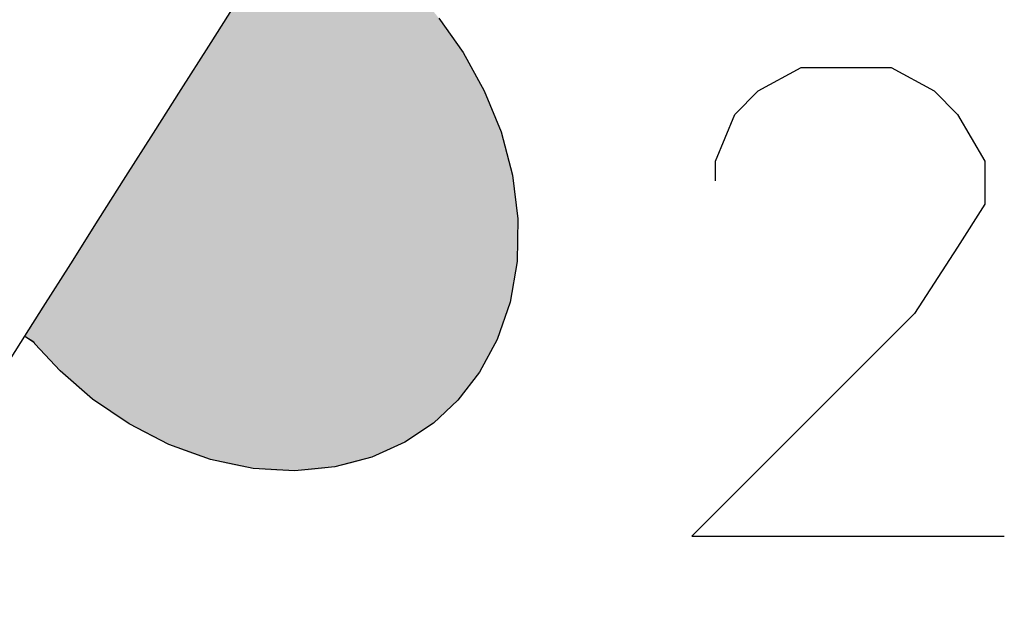
# Model space of a CAD drawing. Units: metres. Extents: x 549262 to 549670, y 333098 to 333402.
# Drawn here: x 549528 to 549529, y 333305 to 333306 of the extents above; entities that cross this region are included whole.
import ezdxf

# ---------------------------------------------------------------- set-up
doc = ezdxf.new("R2010")
doc.units = ezdxf.units.M
doc.layers.add('LEVEL_1', color=7, linetype='Continuous')

# ---------------------------------------------------------------- blocks, each defined once
blk = doc.blocks.new('*U454')
at = {"layer": 'LEVEL_1', "color": 3, "linetype": 'Continuous'}
for points in [[(549528.81671, 333305.92639), (549528.8221, 333305.20351), (549528.8221, 333305.93489)], [(549528.8221, 333305.93489), (549528.82611, 333305.20651), (549528.82611, 333305.94121)], [(549528.8112, 333305.91771), (549528.81671, 333305.19972), (549528.81671, 333305.92639)], [(549528.80558, 333305.90884), (549528.8112, 333305.1961), (549528.8112, 333305.91771)], [(549528.79984, 333305.89979), (549528.80558, 333305.19264), (549528.80558, 333305.90884)], [(549528.794, 333305.89058), (549528.79984, 333305.18935), (549528.79984, 333305.89979)], [(549528.78805, 333305.88119), (549528.794, 333305.18623), (549528.794, 333305.89058)], [(549528.78199, 333305.87165), (549528.78805, 333305.18329), (549528.78805, 333305.88119)], [(549528.77584, 333305.86195), (549528.78199, 333305.18051), (549528.78199, 333305.87165)], [(549528.7696, 333305.8521), (549528.77584, 333305.17792), (549528.77584, 333305.86195)], [(549528.76326, 333305.84211), (549528.7696, 333305.1755), (549528.7696, 333305.8521)], [(549528.75684, 333305.83198), (549528.76326, 333305.17325), (549528.76326, 333305.84211)], [(549528.75033, 333305.82173), (549528.75684, 333305.17119), (549528.75684, 333305.83198)], [(549528.74375, 333305.81135), (549528.75033, 333305.16931), (549528.75033, 333305.82173)], [(549528.7371, 333305.80086), (549528.74375, 333305.16761), (549528.74375, 333305.81135)], [(549528.73037, 333305.79025), (549528.7371, 333305.1661), (549528.7371, 333305.80086)], [(549528.72358, 333305.77954), (549528.73037, 333305.16477), (549528.73037, 333305.79025)], [(549528.71673, 333305.76874), (549528.72358, 333305.16362), (549528.72358, 333305.77954)], [(549528.70982, 333305.75785), (549528.71673, 333305.16266), (549528.71673, 333305.76874)], [(549528.70286, 333305.74687), (549528.70982, 333305.16189), (549528.70982, 333305.75785)], [(549528.69585, 333305.73582), (549528.70286, 333305.16131), (549528.70286, 333305.74687)], [(549528.6888, 333305.7247), (549528.69585, 333305.16091), (549528.69585, 333305.73582)], [(549528.68171, 333305.71352), (549528.6888, 333305.1607), (549528.6888, 333305.7247)], [(549528.67458, 333305.70228), (549528.68171, 333305.16068), (549528.68171, 333305.71352)], [(549528.66742, 333305.691), (549528.67458, 333305.16085), (549528.67458, 333305.70228)], [(549528.67458, 333305.16085), (549528.67458, 333305.70228), (549528.68171, 333305.16068)], [(549528.66024, 333305.67967), (549528.66742, 333305.1612), (549528.66742, 333305.691)], [(549528.66742, 333305.1612), (549528.66742, 333305.691), (549528.67458, 333305.16085)], [(549528.65304, 333305.66831), (549528.66024, 333305.16174), (549528.66024, 333305.67967)], [(549528.66024, 333305.16174), (549528.66024, 333305.67967), (549528.66742, 333305.1612)], [(549528.64582, 333305.65693), (549528.65304, 333305.16247), (549528.65304, 333305.66831)], [(549528.65304, 333305.16247), (549528.65304, 333305.66831), (549528.66024, 333305.16174)], [(549528.63859, 333305.64553), (549528.64582, 333305.16339), (549528.64582, 333305.65693)], [(549528.64582, 333305.16339), (549528.64582, 333305.65693), (549528.65304, 333305.16247)], [(549528.63135, 333305.63411), (549528.63859, 333305.16449), (549528.63859, 333305.64553)], [(549528.63859, 333305.16449), (549528.63859, 333305.64553), (549528.64582, 333305.16339)], [(549528.62411, 333305.62269), (549528.63135, 333305.16578), (549528.63135, 333305.63411)], [(549528.63135, 333305.16578), (549528.63135, 333305.63411), (549528.63859, 333305.16449)], [(549528.61687, 333305.61128), (549528.62411, 333305.16726), (549528.62411, 333305.62269)], [(549528.62411, 333305.16726), (549528.62411, 333305.62269), (549528.63135, 333305.16578)], [(549528.60963, 333305.59987), (549528.61687, 333305.16891), (549528.61687, 333305.61128)], [(549528.61687, 333305.16891), (549528.61687, 333305.61128), (549528.62411, 333305.16726)], [(549528.60241, 333305.58848), (549528.60963, 333305.17075), (549528.60963, 333305.59987)], [(549528.60963, 333305.17075), (549528.60963, 333305.59987), (549528.61687, 333305.16891)], [(549528.5952, 333305.57712), (549528.60241, 333305.17277), (549528.60241, 333305.58848)], [(549528.60241, 333305.17277), (549528.60241, 333305.58848), (549528.60963, 333305.17075)], [(549528.58802, 333305.56578), (549528.5952, 333305.17498), (549528.5952, 333305.57712)], [(549528.5952, 333305.17498), (549528.5952, 333305.57712), (549528.60241, 333305.17277)], [(549528.58085, 333305.55449), (549528.58802, 333305.17736), (549528.58802, 333305.56578)], [(549528.58802, 333305.17736), (549528.58802, 333305.56578), (549528.5952, 333305.17498)], [(549528.57372, 333305.54324), (549528.58085, 333305.17992), (549528.58085, 333305.55449)], [(549528.58085, 333305.17992), (549528.58085, 333305.55449), (549528.58802, 333305.17736)], [(549528.56662, 333305.53205), (549528.57372, 333305.18265), (549528.57372, 333305.54324)], [(549528.57372, 333305.18265), (549528.57372, 333305.54324), (549528.58085, 333305.17992)], [(549528.55956, 333305.52091), (549528.56662, 333305.18556), (549528.56662, 333305.53205)], [(549528.56662, 333305.18556), (549528.56662, 333305.53205), (549528.57372, 333305.18265)], [(549528.55254, 333305.50984), (549528.55956, 333305.18864), (549528.55956, 333305.52091)], [(549528.55956, 333305.18864), (549528.55956, 333305.52091), (549528.56662, 333305.18556)], [(549528.54556, 333305.49885), (549528.55254, 333305.19189), (549528.55254, 333305.50984)], [(549528.55254, 333305.19189), (549528.55254, 333305.50984), (549528.55956, 333305.18864)], [(549528.53864, 333305.48793), (549528.54556, 333305.19531), (549528.54556, 333305.49885)], [(549528.54556, 333305.19531), (549528.54556, 333305.49885), (549528.55254, 333305.19189)], [(549528.53178, 333305.47711), (549528.53864, 333305.19889), (549528.53864, 333305.48793)], [(549528.53864, 333305.19889), (549528.53864, 333305.48793), (549528.54556, 333305.19531)], [(549528.52497, 333305.46638), (549528.53178, 333305.20264), (549528.53178, 333305.47711)], [(549528.53178, 333305.20264), (549528.53178, 333305.47711), (549528.53864, 333305.19889)], [(549528.51823, 333305.45575), (549528.52497, 333305.20655), (549528.52497, 333305.46638)], [(549528.52497, 333305.20655), (549528.52497, 333305.46638), (549528.53178, 333305.20264)], [(549528.51156, 333305.44522), (549528.51823, 333305.21062), (549528.51823, 333305.45575)], [(549528.51823, 333305.21062), (549528.51823, 333305.45575), (549528.52497, 333305.20655)], [(549528.50496, 333305.43482), (549528.51156, 333305.21485), (549528.51156, 333305.44522)], [(549528.51156, 333305.21485), (549528.51156, 333305.44522), (549528.51823, 333305.21062)], [(549528.49843, 333305.42453), (549528.50496, 333305.21923), (549528.50496, 333305.43482)], [(549528.50496, 333305.21923), (549528.50496, 333305.43482), (549528.51156, 333305.21485)], [(549528.49199, 333305.41437), (549528.49843, 333305.22376), (549528.49843, 333305.42453)], [(549528.49843, 333305.22376), (549528.49843, 333305.42453), (549528.50496, 333305.21923)], [(549528.48563, 333305.40435), (549528.49199, 333305.22844), (549528.49199, 333305.41437)], [(549528.49199, 333305.22844), (549528.49199, 333305.41437), (549528.49843, 333305.22376)], [(549528.47937, 333305.39447), (549528.48563, 333305.23326), (549528.48563, 333305.40435)], [(549528.48563, 333305.23326), (549528.48563, 333305.40435), (549528.49199, 333305.22844)], [(549528.47319, 333305.38473), (549528.47937, 333305.23823), (549528.47937, 333305.39447)], [(549528.47937, 333305.23823), (549528.47937, 333305.39447), (549528.48563, 333305.23326)], [(549528.46712, 333305.37515), (549528.47319, 333305.24333), (549528.47319, 333305.38473)], [(549528.47319, 333305.24333), (549528.47319, 333305.38473), (549528.47937, 333305.23823)], [(549528.46114, 333305.36573), (549528.46712, 333305.24858), (549528.46712, 333305.37515)], [(549528.46712, 333305.24858), (549528.46712, 333305.37515), (549528.47319, 333305.24333)], [(549528.45527, 333305.35647), (549528.46114, 333305.25395), (549528.46114, 333305.36573)], [(549528.46114, 333305.25395), (549528.46114, 333305.36573), (549528.46712, 333305.24858)], [(549528.4495, 333305.34738), (549528.45527, 333305.25945), (549528.45527, 333305.35647)], [(549528.45527, 333305.25945), (549528.45527, 333305.35647), (549528.46114, 333305.25395)], [(549528.43832, 333305.32974), (549528.44385, 333305.27083), (549528.44385, 333305.33847)], [(549528.44385, 333305.33847), (549528.4495, 333305.26508), (549528.4495, 333305.34738)], [(549528.44385, 333305.27083), (549528.44385, 333305.33847), (549528.4495, 333305.26508)], [(549528.4495, 333305.26508), (549528.4495, 333305.34738), (549528.45527, 333305.25945)], [(549528.4329, 333305.3212), (549528.43832, 333305.2767), (549528.43832, 333305.32974)], [(549528.43832, 333305.2767), (549528.43832, 333305.32974), (549528.44385, 333305.27083)], [(549528.42761, 333305.31285), (549528.4329, 333305.28268), (549528.4329, 333305.3212)], [(549528.4329, 333305.28268), (549528.4329, 333305.3212), (549528.43832, 333305.2767)], [(549528.41724, 333305.2965), (549528.42653, 333305.29061), (549528.42653, 333305.31115)], [(549528.42653, 333305.31115), (549528.42761, 333305.28878), (549528.42761, 333305.31285)], [(549528.42653, 333305.29061), (549528.42653, 333305.31115), (549528.42761, 333305.28878)], [(549528.42761, 333305.28878), (549528.42761, 333305.31285), (549528.4329, 333305.28268)]]:
    blk.add_solid(points, dxfattribs=at)
at = {"layer": 'LEVEL_1', "color": 3, "linetype": 'Continuous', "extrusion": (0, 0, -1)}
for points in [[(-549528.8221, 333305.20351), (-549528.8221, 333305.93489), (-549528.82611, 333305.20651)], [(-549528.81671, 333305.19972), (-549528.81671, 333305.92639), (-549528.8221, 333305.20351)], [(-549528.8112, 333305.1961), (-549528.8112, 333305.91771), (-549528.81671, 333305.19972)], [(-549528.80558, 333305.19264), (-549528.80558, 333305.90884), (-549528.8112, 333305.1961)], [(-549528.79984, 333305.18935), (-549528.79984, 333305.89979), (-549528.80558, 333305.19264)], [(-549528.794, 333305.18623), (-549528.794, 333305.89058), (-549528.79984, 333305.18935)], [(-549528.78805, 333305.18329), (-549528.78805, 333305.88119), (-549528.794, 333305.18623)], [(-549528.78199, 333305.18051), (-549528.78199, 333305.87165), (-549528.78805, 333305.18329)], [(-549528.77584, 333305.17792), (-549528.77584, 333305.86195), (-549528.78199, 333305.18051)], [(-549528.7696, 333305.1755), (-549528.7696, 333305.8521), (-549528.77584, 333305.17792)], [(-549528.76326, 333305.17325), (-549528.76326, 333305.84211), (-549528.7696, 333305.1755)], [(-549528.75684, 333305.17119), (-549528.75684, 333305.83198), (-549528.76326, 333305.17325)], [(-549528.75033, 333305.16931), (-549528.75033, 333305.82173), (-549528.75684, 333305.17119)], [(-549528.74375, 333305.16761), (-549528.74375, 333305.81135), (-549528.75033, 333305.16931)], [(-549528.7371, 333305.1661), (-549528.7371, 333305.80086), (-549528.74375, 333305.16761)], [(-549528.73037, 333305.16477), (-549528.73037, 333305.79025), (-549528.7371, 333305.1661)], [(-549528.72358, 333305.16362), (-549528.72358, 333305.77954), (-549528.73037, 333305.16477)], [(-549528.71673, 333305.16266), (-549528.71673, 333305.76874), (-549528.72358, 333305.16362)], [(-549528.70982, 333305.16189), (-549528.70982, 333305.75785), (-549528.71673, 333305.16266)], [(-549528.70286, 333305.16131), (-549528.70286, 333305.74687), (-549528.70982, 333305.16189)], [(-549528.69585, 333305.16091), (-549528.69585, 333305.73582), (-549528.70286, 333305.16131)], [(-549528.6888, 333305.1607), (-549528.6888, 333305.7247), (-549528.69585, 333305.16091)], [(-549528.68171, 333305.16068), (-549528.68171, 333305.71352), (-549528.6888, 333305.1607)], [(-549528.82611, 333305.20651), (-549528.82611, 333305.62785), (-549528.82736, 333305.20745)], [(-549528.82611, 333305.62785), (-549528.82736, 333305.20745), (-549528.82736, 333305.62635)], [(-549528.82736, 333305.20745), (-549528.82736, 333305.62635), (-549528.83046, 333305.20993)], [(-549528.82736, 333305.62635), (-549528.83046, 333305.20993), (-549528.83046, 333305.62262)], [(-549528.83046, 333305.20993), (-549528.83046, 333305.62262), (-549528.83128, 333305.21058)], [(-549528.83046, 333305.62262), (-549528.83128, 333305.21058), (-549528.83128, 333305.62165)], [(-549528.83128, 333305.21058), (-549528.83128, 333305.62165), (-549528.8325, 333305.21156)], [(-549528.83128, 333305.62165), (-549528.8325, 333305.21156), (-549528.8325, 333305.62012)], [(-549528.8325, 333305.21156), (-549528.8325, 333305.62012), (-549528.83487, 333305.21357)], [(-549528.8325, 333305.62012), (-549528.83487, 333305.21357), (-549528.83487, 333305.61715)], [(-549528.83487, 333305.21357), (-549528.83487, 333305.61715), (-549528.83631, 333305.2148)], [(-549528.83487, 333305.61715), (-549528.83631, 333305.2148), (-549528.83631, 333305.61535)], [(-549528.83631, 333305.2148), (-549528.83631, 333305.61535), (-549528.83751, 333305.21582)], [(-549528.83631, 333305.61535), (-549528.83751, 333305.21582), (-549528.83751, 333305.61379)], [(-549528.83751, 333305.21582), (-549528.83751, 333305.61379), (-549528.83932, 333305.21746)], [(-549528.83751, 333305.61379), (-549528.83932, 333305.21746), (-549528.83932, 333305.61142)], [(-549528.83932, 333305.21746), (-549528.83932, 333305.61142), (-549528.84122, 333305.21918)], [(-549528.83932, 333305.61142), (-549528.84122, 333305.21918), (-549528.84122, 333305.60894)], [(-549528.84122, 333305.21918), (-549528.84122, 333305.60894), (-549528.84238, 333305.22023)], [(-549528.84122, 333305.60894), (-549528.84238, 333305.22023), (-549528.84238, 333305.60736)], [(-549528.84238, 333305.22023), (-549528.84238, 333305.60736), (-549528.84382, 333305.22161)], [(-549528.84238, 333305.60736), (-549528.84382, 333305.22161), (-549528.84382, 333305.60541)], [(-549528.84382, 333305.22161), (-549528.84382, 333305.60541), (-549528.84599, 333305.22371)], [(-549528.84382, 333305.60541), (-549528.84599, 333305.22371), (-549528.84599, 333305.60244)], [(-549528.84599, 333305.22371), (-549528.84599, 333305.60244), (-549528.84712, 333305.2248)], [(-549528.84599, 333305.60244), (-549528.84712, 333305.2248), (-549528.84712, 333305.60084)], [(-549528.84712, 333305.2248), (-549528.84712, 333305.60084), (-549528.84835, 333305.22606)], [(-549528.84712, 333305.60084), (-549528.84835, 333305.22606), (-549528.84835, 333305.59909)], [(-549528.84835, 333305.22606), (-549528.84835, 333305.59909), (-549528.85063, 333305.22839)], [(-549528.84835, 333305.59909), (-549528.85063, 333305.22839), (-549528.85063, 333305.59585)], [(-549528.85063, 333305.22839), (-549528.85063, 333305.59585), (-549528.85172, 333305.22951)], [(-549528.85063, 333305.59585), (-549528.85172, 333305.22951), (-549528.85172, 333305.59423)], [(-549528.85172, 333305.22951), (-549528.85172, 333305.59423), (-549528.85292, 333305.23082)], [(-549528.85172, 333305.59423), (-549528.85292, 333305.23082), (-549528.85292, 333305.59244)], [(-549528.85292, 333305.23082), (-549528.85292, 333305.59244), (-549528.85512, 333305.23321)], [(-549528.85292, 333305.59244), (-549528.85512, 333305.23321), (-549528.85512, 333305.58918)], [(-549528.85512, 333305.23321), (-549528.85512, 333305.58918), (-549528.85618, 333305.23437)], [(-549528.85512, 333305.58918), (-549528.85618, 333305.23437), (-549528.85618, 333305.58753)], [(-549528.85618, 333305.23437), (-549528.85618, 333305.58753), (-549528.85753, 333305.23593)], [(-549528.85618, 333305.58753), (-549528.85753, 333305.23593), (-549528.85753, 333305.58543)], [(-549528.85753, 333305.23593), (-549528.85753, 333305.58543), (-549528.85947, 333305.23818)], [(-549528.85753, 333305.58543), (-549528.85947, 333305.23818), (-549528.85947, 333305.58242)], [(-549528.85947, 333305.23818), (-549528.85947, 333305.58242), (-549528.86049, 333305.23936)], [(-549528.85947, 333305.58242), (-549528.86049, 333305.23936), (-549528.86049, 333305.58075)], [(-549528.86049, 333305.23936), (-549528.86049, 333305.58075), (-549528.86216, 333305.24143)], [(-549528.86049, 333305.58075), (-549528.86216, 333305.24143), (-549528.86216, 333305.57803)], [(-549528.86216, 333305.24143), (-549528.86216, 333305.57803), (-549528.86367, 333305.24328)], [(-549528.86216, 333305.57803), (-549528.86367, 333305.24328), (-549528.86367, 333305.57558)], [(-549528.86367, 333305.24328), (-549528.86367, 333305.57558), (-549528.86465, 333305.2445)], [(-549528.86367, 333305.57558), (-549528.86465, 333305.2445), (-549528.86465, 333305.57389)], [(-549528.86465, 333305.2445), (-549528.86465, 333305.57389), (-549528.86683, 333305.24735)], [(-549528.86465, 333305.57389), (-549528.86683, 333305.24735), (-549528.86683, 333305.57018)], [(-549528.86683, 333305.24735), (-549528.86683, 333305.57018), (-549528.86772, 333305.24852)], [(-549528.86683, 333305.57018), (-549528.86772, 333305.24852), (-549528.86772, 333305.56867)], [(-549528.86772, 333305.24852), (-549528.86772, 333305.56867), (-549528.86867, 333305.24977)], [(-549528.86772, 333305.56867), (-549528.86867, 333305.24977), (-549528.86867, 333305.56696)], [(-549528.86867, 333305.24977), (-549528.86867, 333305.56696), (-549528.87152, 333305.25376)], [(-549528.86867, 333305.56696), (-549528.87152, 333305.25376), (-549528.87152, 333305.56186)], [(-549528.87152, 333305.25376), (-549528.87152, 333305.56186), (-549528.87162, 333305.25389)], [(-549528.87152, 333305.56186), (-549528.87162, 333305.25389), (-549528.87162, 333305.56169)], [(-549528.87162, 333305.25389), (-549528.87162, 333305.56169), (-549528.87253, 333305.25517)], [(-549528.87162, 333305.56169), (-549528.87253, 333305.25517), (-549528.87253, 333305.55996)], [(-549528.87253, 333305.25517), (-549528.87253, 333305.55996), (-549528.87536, 333305.2594)], [(-549528.87253, 333305.55996), (-549528.87536, 333305.2594), (-549528.87536, 333305.55464)], [(-549528.87536, 333305.2594), (-549528.87536, 333305.55464), (-549528.87623, 333305.2607)], [(-549528.87536, 333305.55464), (-549528.87623, 333305.2607), (-549528.87623, 333305.55291)], [(-549528.87623, 333305.2607), (-549528.87623, 333305.55291), (-549528.87624, 333305.26071)], [(-549528.87623, 333305.55291), (-549528.87624, 333305.26071), (-549528.87624, 333305.5529)], [(-549528.87624, 333305.26071), (-549528.87624, 333305.5529), (-549528.87895, 333305.26502)], [(-549528.87624, 333305.5529), (-549528.87895, 333305.26502), (-549528.87895, 333305.54753)], [(-549528.87895, 333305.26502), (-549528.87895, 333305.54753), (-549528.87979, 333305.26636)], [(-549528.87895, 333305.54753), (-549528.87979, 333305.26636), (-549528.87979, 333305.54578)], [(-549528.87979, 333305.26636), (-549528.87979, 333305.54578), (-549528.88096, 333305.26837)], [(-549528.87979, 333305.54578), (-549528.88096, 333305.26837), (-549528.88096, 333305.54331)], [(-549528.88096, 333305.26837), (-549528.88096, 333305.54331), (-549528.88238, 333305.27077)], [(-549528.88096, 333305.54331), (-549528.88238, 333305.27077), (-549528.88238, 333305.54037)], [(-549528.88238, 333305.27077), (-549528.88238, 333305.54037), (-549528.88318, 333305.27214)], [(-549528.88238, 333305.54037), (-549528.88318, 333305.27214), (-549528.88318, 333305.5386)], [(-549528.88318, 333305.27214), (-549528.88318, 333305.5386), (-549528.88564, 333305.27664)], [(-549528.88318, 333305.5386), (-549528.88564, 333305.27664), (-549528.88564, 333305.53315)], [(-549528.88564, 333305.27664), (-549528.88564, 333305.53315), (-549528.88571, 333305.27677)], [(-549528.88564, 333305.53315), (-549528.88571, 333305.27677), (-549528.88571, 333305.53298)], [(-549528.88571, 333305.27677), (-549528.88571, 333305.53298), (-549528.8864, 333305.27803)], [(-549528.88571, 333305.53298), (-549528.8864, 333305.27803), (-549528.8864, 333305.53137)], [(-549528.8864, 333305.27803), (-549528.8864, 333305.53137), (-549528.88875, 333305.28263)], [(-549528.8864, 333305.53137), (-549528.88875, 333305.28263), (-549528.88875, 333305.52589)], [(-549528.88875, 333305.28263), (-549528.88875, 333305.52589), (-549528.88947, 333305.28404)], [(-549528.88875, 333305.52589), (-549528.88947, 333305.28404), (-549528.88947, 333305.52409)], [(-549528.88947, 333305.28404), (-549528.88947, 333305.52409), (-549528.89048, 333305.28617)], [(-549528.88947, 333305.52409), (-549528.89048, 333305.28617), (-549528.89048, 333305.52158)], [(-549528.89048, 333305.28617), (-549528.89048, 333305.52158), (-549528.89168, 333305.28872)], [(-549528.89048, 333305.52158), (-549528.89168, 333305.28872), (-549528.89168, 333305.51858)], [(-549528.89168, 333305.28872), (-549528.89168, 333305.51858), (-549528.89237, 333305.29016)], [(-549528.89168, 333305.51858), (-549528.89237, 333305.29016), (-549528.89237, 333305.51677)], [(-549528.89237, 333305.29016), (-549528.89237, 333305.51677), (-549528.89445, 333305.29492)], [(-549528.89237, 333305.51677), (-549528.89445, 333305.29492), (-549528.89445, 333305.51124)], [(-549528.89445, 333305.29492), (-549528.89445, 333305.51124), (-549528.8951, 333305.29639)], [(-549528.89445, 333305.51124), (-549528.8951, 333305.29639), (-549528.8951, 333305.50942)], [(-549528.8951, 333305.29639), (-549528.8951, 333305.50942), (-549528.89525, 333305.29677)], [(-549528.8951, 333305.50942), (-549528.89525, 333305.29677), (-549528.89525, 333305.50898)], [(-549528.89525, 333305.29677), (-549528.89525, 333305.50898), (-549528.89706, 333305.30123)], [(-549528.89525, 333305.50898), (-549528.89706, 333305.30123), (-549528.89706, 333305.50386)], [(-549528.89706, 333305.30123), (-549528.89706, 333305.50386), (-549528.89766, 333305.30271)], [(-549528.89706, 333305.50386), (-549528.89766, 333305.30271), (-549528.89766, 333305.50203)], [(-549528.89766, 333305.30271), (-549528.89766, 333305.50203), (-549528.89949, 333305.30763)], [(-549528.89766, 333305.50203), (-549528.89949, 333305.30763), (-549528.89949, 333305.49645)], [(-549528.89949, 333305.30763), (-549528.89949, 333305.49645), (-549528.90003, 333305.3091)], [(-549528.89949, 333305.49645), (-549528.90003, 333305.3091), (-549528.90003, 333305.49466)], [(-549528.90003, 333305.3091), (-549528.90003, 333305.49466), (-549528.90005, 333305.30914)], [(-549528.90003, 333305.49466), (-549528.90005, 333305.30914), (-549528.90005, 333305.49461)], [(-549528.90005, 333305.30914), (-549528.90005, 333305.49461), (-549528.90174, 333305.31414)], [(-549528.90005, 333305.49461), (-549528.90174, 333305.31414), (-549528.90174, 333305.48902)], [(-549528.90174, 333305.31414), (-549528.90174, 333305.48902), (-549528.90226, 333305.31566)], [(-549528.90174, 333305.48902), (-549528.90226, 333305.31566), (-549528.90226, 333305.48717)], [(-549528.90226, 333305.31566), (-549528.90226, 333305.48717), (-549528.90383, 333305.32073)], [(-549528.90226, 333305.48717), (-549528.90383, 333305.32073), (-549528.90383, 333305.48157)], [(-549528.90383, 333305.32073), (-549528.90383, 333305.48157), (-549528.90431, 333305.32227)], [(-549528.90383, 333305.48157), (-549528.90431, 333305.32227), (-549528.90431, 333305.47971)], [(-549528.90431, 333305.32227), (-549528.90431, 333305.47971), (-549528.90482, 333305.3241)], [(-549528.90431, 333305.47971), (-549528.90482, 333305.3241), (-549528.90482, 333305.47772)], [(-549528.90482, 333305.3241), (-549528.90482, 333305.47772), (-549528.90574, 333305.32741)], [(-549528.90482, 333305.47772), (-549528.90574, 333305.32741), (-549528.90574, 333305.47411)], [(-549528.90574, 333305.32741), (-549528.90574, 333305.47411), (-549528.90617, 333305.32896)], [(-549528.90574, 333305.47411), (-549528.90617, 333305.32896), (-549528.90617, 333305.47224)], [(-549528.90617, 333305.32896), (-549528.90617, 333305.47224), (-549528.90747, 333305.33418)], [(-549528.90617, 333305.47224), (-549528.90747, 333305.33418), (-549528.90747, 333305.46663)], [(-549528.90747, 333305.33418), (-549528.90747, 333305.46663), (-549528.90786, 333305.33574)], [(-549528.90747, 333305.46663), (-549528.90786, 333305.33574), (-549528.90786, 333305.46476)], [(-549528.90786, 333305.33574), (-549528.90786, 333305.46476), (-549528.90903, 333305.34102)], [(-549528.90786, 333305.46476), (-549528.90903, 333305.34102), (-549528.90903, 333305.45915)], [(-549528.90903, 333305.34102), (-549528.90903, 333305.45915), (-549528.90938, 333305.3426)], [(-549528.90903, 333305.45915), (-549528.90938, 333305.3426), (-549528.90938, 333305.45727)], [(-549528.90938, 333305.3426), (-549528.90938, 333305.45727), (-549528.9096, 333305.34376)], [(-549528.90938, 333305.45727), (-549528.9096, 333305.34376), (-549528.9096, 333305.45605)], [(-549528.9096, 333305.34376), (-549528.9096, 333305.45605), (-549528.91041, 333305.34794)], [(-549528.9096, 333305.45605), (-549528.91041, 333305.34794), (-549528.91041, 333305.45167)], [(-549528.91041, 333305.34794), (-549528.91041, 333305.45167), (-549528.91071, 333305.34952)], [(-549528.91041, 333305.45167), (-549528.91071, 333305.34952), (-549528.91071, 333305.44977)], [(-549528.91071, 333305.34952), (-549528.91071, 333305.44977), (-549528.91161, 333305.35494)], [(-549528.91071, 333305.44977), (-549528.91161, 333305.35494), (-549528.91161, 333305.4442)], [(-549528.91161, 333305.35494), (-549528.91161, 333305.4442), (-549528.91187, 333305.35652)], [(-549528.91161, 333305.4442), (-549528.91187, 333305.35652), (-549528.91187, 333305.44228)], [(-549528.91187, 333305.35652), (-549528.91187, 333305.44228), (-549528.91263, 333305.362)], [(-549528.91187, 333305.44228), (-549528.91263, 333305.362), (-549528.91263, 333305.43673)], [(-549528.91263, 333305.362), (-549528.91263, 333305.43673), (-549528.91285, 333305.36358)], [(-549528.91263, 333305.43673), (-549528.91285, 333305.36358), (-549528.91285, 333305.43479)], [(-549528.91285, 333305.36358), (-549528.91285, 333305.43479), (-549528.91347, 333305.36914)], [(-549528.91285, 333305.43479), (-549528.91347, 333305.36914), (-549528.91347, 333305.42928)], [(-549528.91347, 333305.36914), (-549528.91347, 333305.42928), (-549528.91364, 333305.3707)], [(-549528.91347, 333305.42928), (-549528.91364, 333305.3707), (-549528.91364, 333305.4273)], [(-549528.91364, 333305.3707), (-549528.91364, 333305.4273), (-549528.91413, 333305.37635)], [(-549528.91364, 333305.4273), (-549528.91413, 333305.37635), (-549528.91413, 333305.42184)], [(-549528.91413, 333305.37635), (-549528.91413, 333305.42184), (-549528.91426, 333305.37788)], [(-549528.91413, 333305.42184), (-549528.91426, 333305.37788), (-549528.91426, 333305.4198)], [(-549528.91426, 333305.37788), (-549528.91426, 333305.4198), (-549528.91439, 333305.38009)], [(-549528.91426, 333305.4198), (-549528.91439, 333305.38009), (-549528.91439, 333305.41774)], [(-549528.91439, 333305.38009), (-549528.91439, 333305.41774), (-549528.9146, 333305.38364)], [(-549528.91439, 333305.41774), (-549528.9146, 333305.38364), (-549528.9146, 333305.41443)], [(-549528.9146, 333305.38364), (-549528.9146, 333305.41443), (-549528.91469, 333305.38511)], [(-549528.9146, 333305.41443), (-549528.91469, 333305.38511), (-549528.91469, 333305.41224)], [(-549528.91469, 333305.38511), (-549528.91469, 333305.41224), (-549528.9149, 333305.39111)], [(-549528.91469, 333305.41224), (-549528.9149, 333305.39111), (-549528.9149, 333305.40705)], [(-549528.9149, 333305.39111), (-549528.9149, 333305.40705), (-549528.91494, 333305.39238)], [(-549528.9149, 333305.40705), (-549528.91494, 333305.39238), (-549528.91494, 333305.40419)], [(-549528.91494, 333305.39238), (-549528.91494, 333305.40419), (-549528.91501, 333305.39969)]]:
    blk.add_solid(points, dxfattribs=at)

msp = doc.modelspace()

# ---------------------------------------------------------------- linework, layer by layer
at = {"layer": 'LEVEL_1', "color": 3, "linetype": 'Continuous'}
for p, q in [((549528.233, 333305.006), (549528.41724, 333305.2965)), ((549528.41724, 333305.2965), (549528.42653, 333305.29061))]:
    msp.add_line(p, q, dxfattribs=at)
for points in [[(549528.83483, 333305.61723), (549528.85938, 333305.58255), (549528.88064, 333305.54404), (549528.89752, 333305.5025), (549528.90906, 333305.45902), (549528.91458, 333305.41494), (549528.91374, 333305.37171), (549528.90664, 333305.33074), (549528.89375, 333305.29325), (549528.87588, 333305.26016), (549528.85405, 333305.23201), (549528.82927, 333305.20895), (549528.80053, 333305.18973), (549528.76729, 333305.17466), (549528.73008, 333305.16471), (549528.68975, 333305.16072), (549528.64746, 333305.16317), (549528.60456, 333305.17215), (549528.56246, 333305.18735), (549528.52248, 333305.20803), (549528.48572, 333305.23319), (549528.45297, 333305.26166), (549528.4276, 333305.28879), (549528.42755, 333305.28887), (549528.4275, 333305.28895), (549528.42746, 333305.28903), (549528.42741, 333305.28912), (549528.42736, 333305.2892), (549528.42731, 333305.28928), (549528.42726, 333305.28936), (549528.42721, 333305.28945), (549528.42716, 333305.28953), (549528.42712, 333305.28961), (549528.42707, 333305.28969), (549528.42702, 333305.28978), (549528.42697, 333305.28986), (549528.42692, 333305.28994), (549528.42687, 333305.29003), (549528.42682, 333305.29011), (549528.42678, 333305.29019), (549528.42673, 333305.29027), (549528.42668, 333305.29036), (549528.42663, 333305.29044), (549528.42658, 333305.29052), (549528.42653, 333305.2906), (549528.42616, 333305.29085), (549528.42574, 333305.29111), (549528.42532, 333305.29138), (549528.4249, 333305.29164), (549528.42448, 333305.29191), (549528.42407, 333305.29217), (549528.42365, 333305.29244), (549528.42323, 333305.2927), (549528.42281, 333305.29297), (549528.42239, 333305.29323), (549528.42198, 333305.2935), (549528.42156, 333305.29376), (549528.42114, 333305.29403), (549528.42072, 333305.29429), (549528.4203, 333305.29456), (549528.41988, 333305.29482), (549528.41947, 333305.29509), (549528.41905, 333305.29536), (549528.41863, 333305.29562), (549528.41821, 333305.29589), (549528.41779, 333305.29615), (549528.41738, 333305.29642), (549528.4358, 333305.32577), (549528.46363, 333305.36966), (549528.49147, 333305.41355), (549528.5193, 333305.45744), (549528.54714, 333305.50133), (549528.57498, 333305.54523), (549528.60281, 333305.58912), (549528.63065, 333305.63301)], [(549529.11362, 333305.45327), (549529.11362, 333305.47295), (549529.13331, 333305.5202), (549529.15693, 333305.54382), (549529.20024, 333305.56744), (549529.29079, 333305.56744), (549529.33409, 333305.54382), (549529.35772, 333305.5202), (549529.38528, 333305.47295), (549529.38528, 333305.42965), (549529.35772, 333305.38634), (549529.31441, 333305.31941), (549529.09, 333305.095), (549529.40496, 333305.095)]]:
    msp.add_lwpolyline(points, dxfattribs=at)

# ---------------------------------------------------------------- block references
msp.add_blockref('*U454', (0, 0), dxfattribs=at)

doc.saveas('drawing.dxf')
